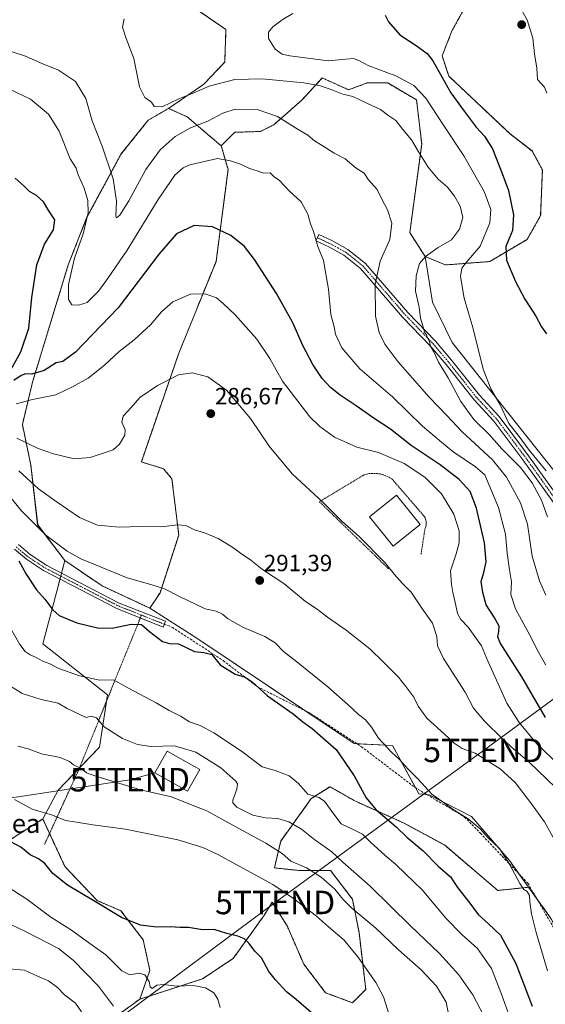
# Model space of a CAD drawing. Units: metres. Extents: x 620269 to 623709, y 4775762 to 4778136.
# Drawn here: x 621632 to 621856, y 4776406 to 4776825 of the extents above; entities that cross this region are included whole.
import ezdxf
from ezdxf.enums import TextEntityAlignment as Align

# ---------------------------------------------------------------- set-up
doc = ezdxf.new("R2010")
doc.units = ezdxf.units.M
doc.header["$MEASUREMENT"] = 0
for name, pattern in [('TRAZO_Y_PUNTO', [1, 0.5, -0.25, 0, -0.25]), ('TRAZOS', [0.75, 0.5, -0.25]), ('TRAZOSX2', [1.5, 1, -0.5])]:
    doc.linetypes.add(name, pattern=pattern)
doc.layers.get('0').update_dxf_attribs({"lineweight": 5})
for name, color, linetype, lineweight in [('Alambrada', 19, 'TRAZOS', 0), ('Arbolado forestal', 92, 'TRAZOS', 0), ('Arbolado forestal CxS', 92, 'Continuous', 0), ('Camino', 19, 'Continuous', 0), ('Camino Cxs', 19, 'Continuous', 0), ('Camino eje', 39, 'TRAZO_Y_PUNTO', 13), ('Carátula', 7, 'Continuous', 5), ('Curva de nivel maestra', 36, 'Continuous', 30), ('Curva de nivel normal', 36, 'Continuous', 0), ('Edificación', 1, 'Continuous', 13), ('Edificación Cxs', 1, 'Continuous', 13), ('Pastizal CxS', 92, 'Continuous', 0), ('Prado', 92, 'Continuous', 0), ('Prado CxS', 92, 'Continuous', 0), ('Punto de cota en terreno', 7, 'Continuous', 0), ('Rótulo de punto de cota en terreno', 19, 'Continuous', 0), ('Senda', 19, 'TRAZOSX2', 0), ('Tendido', 6, 'Continuous', 0), ('Texto cartográfico', 19, 'Continuous', 0), ('Torre de tendido puntual', 7, 'Continuous', 0)]:
    doc.layers.add(name, color=color, linetype=linetype, lineweight=lineweight)
doc.styles.add('Arial', font='txt', dxfattribs={"height": 0.2})

# ---------------------------------------------------------------- blocks, each defined once
blk = doc.blocks.new('*U160')
at = {"layer": 'Arbolado forestal CxS', "color": 92, "linetype": 'Continuous', "lineweight": 0}
for points in [[(621823.96, 4776833.96, 246.09), (621816.72, 4776820.91, 247.02), (621812.37, 4776810.03, 248.38), (621815.27, 4776801.33, 248.79), (621841.35, 4776776.68, 246.16), (621850.77, 4776769.43, 245.74), (621855.12, 4776761.46, 245.73), (621854.39, 4776741.89, 246.51), (621848.59, 4776731.74, 247.75), (621832.66, 4776722.31, 251.82), (621813.82, 4776720.86, 257.02), (621805.13, 4776724.49, 259.81), (621798.6, 4776734.64, 263.3), (621803.68, 4776772.34, 259.38), (621801.5, 4776791.18, 256.5), (621789.19, 4776798.43, 256.53), (621780.49, 4776798.43, 257.84), (621772.52, 4776795.53, 259.33), (621761.3, 4776800.56, 258.9), (621752.75, 4776791.3, 262.14), (621740.63, 4776780.6, 266.35), (621734.93, 4776777.75, 267.77), (621723.98, 4776777.41, 268.19), (621718.23, 4776771.66, 268.9), (621703.74, 4776783.98, 263.22), (621695.77, 4776787.6, 260.4), (621710.8, 4776797.88, 259.08), (621719.7, 4776807.34, 257.65), (621720.26, 4776821.26, 258.06), (621708.02, 4776829.6, 260.94)], [(621627.93, 4776475.64, 324.62), (621642.18, 4776484.71, 320.7), (621651.6, 4776464.42, 323.49), (621665.36, 4776449.92, 324.63), (621675.5, 4776445.57, 324.22), (621684.92, 4776433.25, 326.46), (621687.81, 4776420.2, 329.38), (621683.47, 4776407.88, 330.87), (621670.43, 4776398.45, 338.37)]]:
    blk.add_polyline3d(points, dxfattribs=at)
blk = doc.blocks.new('*U181')
at = {"layer": 'Curva de nivel normal', "color": 36, "linetype": 'Continuous', "lineweight": 0}
blk.add_polyline3d([(621842.64, 4776396.18, 305), (621837.67, 4776409.99, 305), (621833.48, 4776420.95, 305), (621827.44, 4776429.52, 305), (621820.98, 4776435.35, 305), (621814.16, 4776442.36, 305), (621803.89, 4776454.55, 305), (621796.71, 4776461.37, 305), (621792.46, 4776465.46, 305), (621788.09, 4776469.08, 305), (621781.69, 4776475.02, 305), (621778.51, 4776478.18, 305), (621774.52, 4776480.19, 305), (621769.3, 4776482.63, 305), (621765.73, 4776487.4, 305), (621762.24, 4776492.24, 305), (621759.85, 4776493.88, 305), (621755.14, 4776495.26, 305), (621751.12, 4776499.82, 305), (621747.18, 4776503.11, 305), (621741.22, 4776505.32, 305), (621735.74, 4776507.01, 305), (621726.93, 4776513.6, 305), (621715.08, 4776521.41, 305), (621709.24, 4776524.57, 305), (621704.74, 4776526.07, 305), (621700.84, 4776528.51, 305), (621696.05, 4776530.89, 305), (621690.47, 4776534.2, 305), (621678.37, 4776540.68, 305), (621672.34, 4776544.08, 305), (621666.32, 4776543.92, 305), (621657.81, 4776545.67, 305), (621649.04, 4776548.89, 305), (621644.9, 4776550.96, 305), (621642.19, 4776552.01, 305), (621639.05, 4776553.68, 305), (621636.76, 4776554.62, 305), (621634.7, 4776556.08, 305), (621632.36, 4776559.03, 305), (621629.03, 4776565.03, 305)], dxfattribs=at)
blk = doc.blocks.new('*U213')
at = {"layer": 'Curva de nivel normal', "color": 36, "linetype": 'Continuous', "lineweight": 0}
blk.add_polyline3d([(621790.7, 4776398.48, 320), (621787.41, 4776408.91, 320), (621784.06, 4776414.96, 320), (621776.4, 4776425.91, 320), (621773.02, 4776430.11, 320), (621770.58, 4776433.01, 320), (621763.97, 4776438.68, 320), (621758.77, 4776443.29, 320), (621749.02, 4776450.76, 320), (621740.22, 4776456.81, 320), (621716.55, 4776469.77, 320), (621710.45, 4776472.58, 320), (621699.78, 4776475.82, 320), (621677.45, 4776480.41, 320), (621663.45, 4776482.24, 320), (621655.7, 4776483.44, 320), (621651.86, 4776484.12, 320), (621646.36, 4776486.35, 320), (621637.58, 4776488.91, 320), (621630.1, 4776493.04, 320)], dxfattribs=at)
blk = doc.blocks.new('*U219')
at = {"layer": 'Curva de nivel normal', "color": 36, "linetype": 'Continuous', "lineweight": 0}
blk.add_polyline3d([(621857.36, 4776419.92, 295), (621852.46, 4776436.37, 295), (621850.42, 4776444.26, 295), (621849.72, 4776449.44, 295), (621849.61, 4776452.11, 295), (621848.68, 4776453.84, 295), (621847.28, 4776454.61, 295), (621845.5, 4776457.17, 295), (621841.15, 4776465.48, 295), (621836.78, 4776472.11, 295), (621832.05, 4776476.71, 295), (621828.57, 4776480.56, 295), (621823.54, 4776484.76, 295), (621817.54, 4776488.4, 295), (621807.96, 4776495.29, 295), (621802.1, 4776501.76, 295), (621797.9, 4776505.9, 295), (621794.05, 4776510.21, 295), (621790.85, 4776513.18, 295), (621785.26, 4776519.16, 295), (621782.28, 4776523.87, 295), (621779.72, 4776526.91, 295), (621776.73, 4776529.25, 295), (621772.35, 4776533.37, 295), (621763.64, 4776540.97, 295), (621750.47, 4776551.7, 295), (621744.77, 4776556.07, 295), (621741.24, 4776559.81, 295), (621736.83, 4776562.49, 295), (621727.7, 4776566.36, 295), (621720.84, 4776570.12, 295), (621718.74, 4776572.04, 295), (621716.12, 4776573.36, 295), (621711.33, 4776574.34, 295), (621700.4, 4776579.51, 295), (621693.98, 4776582.75, 295), (621688.27, 4776584.7, 295), (621678.11, 4776587.43, 295), (621658.45, 4776595.56, 295), (621652.63, 4776598.88, 295), (621643.43, 4776605.72, 295), (621633.03, 4776616.12, 295), (621625.01, 4776625.94, 295)], dxfattribs=at)
blk = doc.blocks.new('*U221')
at = {"layer": 'Curva de nivel normal', "color": 36, "linetype": 'Continuous', "lineweight": 0}
blk.add_polyline3d([(621631.46, 4776515.76, 315), (621635.98, 4776514.65, 315), (621641.66, 4776512.47, 315), (621649.64, 4776510.91, 315), (621653.51, 4776509.26, 315), (621655.3, 4776507.75, 315), (621658.46, 4776506.23, 315), (621660.85, 4776504.44, 315), (621664.72, 4776502.93, 315), (621675.02, 4776499.9, 315), (621683.87, 4776497.2, 315), (621697.04, 4776494.13, 315), (621705.13, 4776490.84, 315), (621712.05, 4776488.14, 315), (621719.76, 4776483.87, 315), (621737.28, 4776474.46, 315), (621744.2, 4776469.94, 315), (621747.95, 4776466.69, 315), (621754.54, 4776463.88, 315), (621760.88, 4776459.88, 315), (621766.71, 4776454.8, 315), (621770.04, 4776450.53, 315), (621773.96, 4776446.75, 315), (621784.13, 4776438.12, 315), (621793.81, 4776428.88, 315), (621803.4, 4776420.48, 315), (621810, 4776413.48, 315), (621814.16, 4776406.64, 315), (621815.28, 4776400.98, 315)], dxfattribs=at)
blk = doc.blocks.new('*U224')
at = {"layer": 'Curva de nivel normal', "color": 36, "linetype": 'Continuous', "lineweight": 0}
blk.add_polyline3d([(621717.73, 4776404.34, 330), (621716.76, 4776407.88, 330), (621715.02, 4776410.66, 330), (621711.47, 4776412.81, 330), (621706.26, 4776413.8, 330), (621699.11, 4776413.49, 330), (621693.45, 4776414.11, 330), (621690.74, 4776413.81, 330), (621688.76, 4776412.43, 330), (621687.88, 4776413.21, 330), (621687.48, 4776415.48, 330), (621685.63, 4776418.3, 330), (621683.32, 4776418.99, 330), (621679.34, 4776418.34, 330), (621675.81, 4776419.92, 330), (621668.98, 4776426.76, 330), (621663.2, 4776430.97, 330), (621653.95, 4776437.62, 330), (621645.63, 4776442.84, 330), (621635.32, 4776450.52, 330), (621627.41, 4776455.72, 330)], dxfattribs=at)
blk = doc.blocks.new('*U225')
at = {"layer": 'Curva de nivel normal', "color": 36, "linetype": 'Continuous', "lineweight": 0}
blk.add_polyline3d([(621672.32, 4776404.98, 335), (621665.92, 4776413.43, 335), (621655.14, 4776424.48, 335), (621648.93, 4776429.49, 335), (621634.8, 4776436.76, 335), (621625.86, 4776441.04, 335)], dxfattribs=at)
blk = doc.blocks.new('*U236')
at = {"layer": 'Curva de nivel normal', "color": 36, "linetype": 'Continuous', "lineweight": 0}
blk.add_polyline3d([(621559.28, 4776402.75, 340), (621562, 4776406.54, 340), (621570.78, 4776414.08, 340), (621579.84, 4776423.51, 340), (621585.08, 4776427.63, 340), (621590.14, 4776428.08, 340), (621598.98, 4776426.98, 340), (621606.97, 4776426.37, 340), (621612.89, 4776425.08, 340), (621618.62, 4776425.05, 340), (621623.51, 4776423.1, 340), (621627.72, 4776420.87, 340), (621634.34, 4776420.26, 340), (621639.92, 4776417.73, 340), (621644.65, 4776415.75, 340), (621648.45, 4776412.82, 340), (621651.47, 4776409.75, 340), (621656.17, 4776406.16, 340), (621658.71, 4776402.53, 340)], dxfattribs=at)
blk = doc.blocks.new('*U246')
at = {"layer": 'Curva de nivel maestra', "color": 36, "linetype": 'Continuous', "lineweight": 30}
blk.add_polyline3d([(621631.94, 4776594.78, 300), (621635.05, 4776589.05, 300), (621639.54, 4776582.34, 300), (621642.99, 4776578.38, 300), (621646.45, 4776573.79, 300), (621649.12, 4776571.49, 300), (621656.7, 4776568.32, 300), (621665.51, 4776566.24, 300), (621671.8, 4776566.11, 300), (621679.79, 4776567.77, 300), (621684.22, 4776567.6, 300), (621687.6, 4776564.56, 300), (621693.18, 4776560.32, 300), (621696.18, 4776559.5, 300), (621699.99, 4776559.32, 300), (621706.8, 4776556.1, 300), (621710.86, 4776555.72, 300), (621714.16, 4776554.79, 300), (621717.83, 4776550.45, 300), (621724.14, 4776546.48, 300), (621728.45, 4776545.1, 300), (621731.42, 4776543.23, 300), (621737.92, 4776537.25, 300), (621748.84, 4776529.51, 300), (621753.05, 4776526.14, 300), (621756.93, 4776523.28, 300), (621767.24, 4776514.36, 300), (621774.92, 4776503.06, 300), (621779.98, 4776493.76, 300), (621784.12, 4776488.78, 300), (621792.74, 4776481.36, 300), (621797.38, 4776476.96, 300), (621804.36, 4776471.14, 300), (621810.77, 4776464.53, 300), (621815.92, 4776460.08, 300), (621818.88, 4776455.48, 300), (621824.18, 4776448.9, 300), (621827.74, 4776444.06, 300), (621832.15, 4776440.06, 300), (621837.24, 4776435.24, 300), (621843.87, 4776423.08, 300), (621850.75, 4776404.96, 300)], dxfattribs=at)
blk = doc.blocks.new('*U253')
at = {"layer": 'Curva de nivel maestra', "color": 36, "linetype": 'Continuous', "lineweight": 30}
blk.add_polyline3d([(621756.54, 4776402.29, 325), (621750.12, 4776407.76, 325), (621746.05, 4776411.02, 325), (621741.41, 4776416.12, 325), (621738.53, 4776419.64, 325), (621735.41, 4776425.48, 325), (621732.53, 4776428.33, 325), (621730.13, 4776431.66, 325), (621728.18, 4776433.64, 325), (621725.24, 4776434.82, 325), (621720.59, 4776435.94, 325), (621715.17, 4776437.56, 325), (621710.26, 4776437.5, 325), (621704.34, 4776438.48, 325), (621700.67, 4776438.49, 325), (621696.47, 4776438.78, 325), (621690.62, 4776438.54, 325), (621683.82, 4776439.45, 325), (621675.78, 4776442.72, 325), (621663.86, 4776449.84, 325), (621652.66, 4776456.5, 325), (621646.5, 4776461.5, 325), (621643.07, 4776465.73, 325), (621640.27, 4776467.72, 325), (621636.73, 4776469.41, 325), (621632.78, 4776472.71, 325), (621628.52, 4776474.94, 325)], dxfattribs=at)
blk = doc.blocks.new('*U257')
at = {"layer": 'Curva de nivel maestra', "color": 36, "linetype": 'Continuous', "lineweight": 30}
blk.add_polyline3d([(621788.06, 4776827.32, 250), (621789.46, 4776824.45, 250), (621794.38, 4776818.93, 250), (621801.37, 4776814.41, 250), (621805.96, 4776810.95, 250), (621808.44, 4776807.87, 250), (621816.14, 4776794.25, 250), (621821.77, 4776786.43, 250), (621826.92, 4776779.59, 250), (621830.51, 4776775.73, 250), (621833.81, 4776770.41, 250), (621838.02, 4776759.78, 250), (621840.73, 4776752.54, 250), (621842.86, 4776742.18, 250), (621842.36, 4776735.54, 250), (621839.5, 4776728.78, 250), (621839.85, 4776722.95, 250), (621843.6, 4776713.87, 250), (621847.65, 4776706.31, 250), (621852.3, 4776698.98, 250), (621854.72, 4776694.47, 250), (621856.81, 4776691.44, 250)], dxfattribs=at)
blk = doc.blocks.new('5PATER')
at = {"layer": 'Carátula', "linetype": 'Continuous', "lineweight": 5}
h = blk.add_hatch(color=250, dxfattribs=at)
edge = h.paths.add_edge_path()
edge.add_ellipse((0, 0.01), major_axis=(-1.33, -1.34), ratio=0.999422, start_angle=0, end_angle=360)
blk = doc.blocks.new('5TTEND')
blk.add_text('5TTEND', height=10).set_placement((0, 0), align=Align.MIDDLE_CENTER)

msp = doc.modelspace()

# ---------------------------------------------------------------- linework, layer by layer
at = {"layer": 'Alambrada', "color": 19, "linetype": 'TRAZOS', "lineweight": 0}
for points in [[(621803.31, 4776597.57, 283.06), (621803.44, 4776597.7, 283.07), (621805.06, 4776608.44, 284.68), (621805.27, 4776608.93, 284.36), (621805.42, 4776609.43, 284.04), (621805.53, 4776609.95, 283.71), (621805.58, 4776610.47, 283.7), (621805.59, 4776611, 283.73), (621805.54, 4776611.52, 283.75), (621805.44, 4776612.04, 283.77), (621805.29, 4776612.55, 283.77), (621805.09, 4776613.03, 283.76), (621804.85, 4776613.5, 283.76), (621804.56, 4776613.94, 283.74), (621791.07, 4776629.56, 283.52), (621790.12, 4776630.17, 283.52), (621789.12, 4776630.7, 283.48), (621788.08, 4776631.14, 283.42), (621787, 4776631.49, 283.47), (621785.91, 4776631.76, 283.55), (621784.79, 4776631.94, 283.54), (621783.66, 4776632.02, 283.51), (621782.53, 4776632.01, 283.5), (621781.41, 4776631.91, 283.55), (621780.29, 4776631.72, 283.72), (621779.2, 4776631.44, 283.76), (621760.08, 4776619.94, 285.2), (621789.57, 4776591.33, 285.18)], [(621684.21, 4776571.6, 314.24), (621657.35, 4776505.36, 327.66), (621642.89, 4776473.83, 330.81)]]:
    msp.add_polyline3d(points, dxfattribs=at)
at = {"layer": 'Arbolado forestal', "color": 92, "linetype": 'TRAZOS', "lineweight": 0}
for points in [[(621823.96, 4776833.96, 246.09), (621816.72, 4776820.91, 247.02), (621812.37, 4776810.03, 248.38), (621815.27, 4776801.33, 248.79), (621841.35, 4776776.69, 246.16), (621850.77, 4776769.44, 245.74), (621855.11, 4776761.46, 245.73), (621854.39, 4776741.89, 246.51), (621848.59, 4776731.74, 247.75), (621832.66, 4776722.31, 251.82), (621813.82, 4776720.86, 257.02), (621805.13, 4776724.49, 259.81)], [(621695.77, 4776787.6, 260.4), (621710.8, 4776797.88, 259.08), (621719.7, 4776807.34, 257.65), (621720.26, 4776821.26, 258.06), (621708.02, 4776829.6, 260.94)], [(621805.13, 4776724.49, 259.81), (621798.6, 4776734.64, 263.3), (621803.68, 4776772.34, 259.38), (621801.5, 4776791.18, 256.5), (621789.19, 4776798.43, 256.53), (621780.49, 4776798.43, 257.84), (621772.52, 4776795.54, 259.33), (621761.3, 4776800.56, 258.9), (621752.75, 4776791.3, 262.14), (621740.63, 4776780.6, 266.35), (621734.93, 4776777.75, 267.77), (621723.98, 4776777.41, 268.19), (621718.23, 4776771.66, 268.9)], [(621695.77, 4776787.6, 260.4), (621687.08, 4776782.53, 260.57), (621675.49, 4776768.04, 262.14), (621661, 4776741.23, 270.24), (621653.03, 4776720.95, 270.88), (621637.81, 4776670.96, 276.82), (621633.46, 4776652.84, 283.04), (621637.09, 4776635.46, 287.78), (621639.98, 4776610.1, 294.5), (621651.58, 4776594.89, 296.05)], [(621718.23, 4776771.66, 268.9), (621703.74, 4776783.98, 263.22), (621695.77, 4776787.6, 260.4)], [(621687.8, 4776574.6, 297.1), (621692.15, 4776581.12, 295.5), (621700.12, 4776605.75, 290.59), (621697.22, 4776629.66, 287.42), (621693.6, 4776634.01, 286.85), (621684.18, 4776636.91, 286.1), (621700.12, 4776683.27, 283.91), (621716.06, 4776722.39, 277.43), (621721.13, 4776761.52, 270.5), (621718.23, 4776771.66, 268.9)], [(621651.58, 4776594.89, 296.05), (621667.51, 4776584.02, 296.74), (621687.8, 4776574.6, 297.1)], [(621849.23, 4776455.62, 294.55), (621836.11, 4776454.24, 297.23), (621813.36, 4776473.65, 297.39), (621795.96, 4776483.02, 298.23), (621775.21, 4776492.39, 301.01), (621764.59, 4776498.48, 301.8), (621756.63, 4776493.41, 304.92), (621743.59, 4776475.29, 312.64), (621740.9, 4776463.86, 317.58), (621752.03, 4776462.69, 315.5), (621764.87, 4776462.69, 312.4), (621774.13, 4776450.57, 314.15), (621776.98, 4776436.31, 317.87), (621779.83, 4776412.08, 320.96), (621774.13, 4776406.37, 322.22), (621762.73, 4776410.65, 323.04), (621753.46, 4776422.77, 323.26), (621746.33, 4776439.16, 322.64), (621739.97, 4776449.19, 322.08), (621736.34, 4776443.4, 323.89), (621723.31, 4776425.27, 325.89), (621710.27, 4776416.58, 328.85), (621683.47, 4776407.88, 330.87)], [(621627.93, 4776475.64, 324.62), (621642.18, 4776484.71, 320.7)], [(621642.18, 4776484.71, 320.7), (621645.05, 4776478.53, 321.94), (621651.6, 4776464.42, 323.49), (621665.36, 4776449.92, 324.63), (621675.5, 4776445.57, 324.22), (621684.92, 4776433.25, 326.46), (621687.81, 4776420.2, 329.38), (621683.47, 4776407.88, 330.87)], [(621888.83, 4776389, 285.76), (621858.61, 4776442.57, 293.3), (621852.8, 4776450.64, 294.33), (621849.23, 4776455.62, 294.55)], [(621683.47, 4776407.88, 330.87), (621670.43, 4776398.45, 338.37), (621658.11, 4776381.78, 342.49)]]:
    msp.add_polyline3d(points, dxfattribs=at)
at = {"layer": 'Arbolado forestal CxS', "color": 92, "linetype": 'Continuous', "lineweight": 0}
msp.add_polyline3d([(621718.23, 4776771.66, 268.9), (621721.13, 4776761.52, 270.5), (621716.06, 4776722.39, 277.43), (621700.12, 4776683.27, 283.91), (621684.18, 4776636.91, 286.1), (621693.6, 4776634.01, 286.85), (621697.22, 4776629.66, 287.42), (621700.12, 4776605.75, 290.59), (621692.15, 4776581.12, 295.5), (621687.8, 4776574.6, 297.1), (621667.51, 4776584.02, 296.74), (621651.58, 4776594.89, 296.05), (621639.99, 4776610.1, 294.5), (621637.09, 4776635.46, 287.78), (621633.47, 4776652.84, 283.04), (621637.81, 4776670.96, 276.82), (621653.03, 4776720.95, 270.88), (621661, 4776741.23, 270.24), (621675.49, 4776768.04, 262.14), (621687.08, 4776782.53, 260.57), (621695.77, 4776787.6, 260.4), (621703.74, 4776783.98, 263.22), (621718.23, 4776771.66, 268.9)], close=True, dxfattribs=at)
msp.add_polyline3d([(621670.43, 4776398.45, 338.37), (621683.47, 4776407.88, 330.87), (621710.27, 4776416.58, 328.85), (621723.31, 4776425.27, 325.89), (621736.35, 4776443.39, 323.89), (621739.97, 4776449.19, 322.08), (621746.33, 4776439.16, 322.64), (621753.46, 4776422.77, 323.26), (621762.73, 4776410.65, 323.04), (621774.13, 4776406.37, 322.22), (621779.84, 4776412.07, 320.96), (621776.98, 4776436.31, 317.87), (621774.13, 4776450.57, 314.15), (621764.87, 4776462.69, 312.4), (621752.04, 4776462.69, 315.5), (621740.9, 4776463.86, 317.58), (621743.59, 4776475.29, 312.64), (621756.63, 4776493.41, 304.92), (621764.6, 4776498.48, 301.8), (621775.21, 4776492.39, 301.01), (621795.96, 4776483.02, 298.23), (621813.36, 4776473.65, 297.39), (621836.11, 4776454.24, 297.23), (621849.23, 4776455.62, 294.55), (621849.23, 4776455.62, 294.55), (621858.61, 4776442.57, 293.3)], dxfattribs=at)
at = {"layer": 'Camino', "color": 19, "linetype": 'Continuous', "lineweight": 0}
for points in [[(621859.87, 4776619.54, 257.05), (621846.81, 4776637.78, 258.21), (621834.41, 4776654.31, 256.48), (621825.98, 4776663.36, 257.05), (621814.08, 4776678.37, 258.98), (621807.36, 4776686.33, 259.9), (621795.56, 4776698.58, 261.72), (621777.58, 4776719.34, 266.53), (621770.53, 4776724.99, 268.06), (621764.03, 4776728.55, 269.02), (621758.54, 4776731.11, 269.91), (621759.81, 4776733.83, 269.61), (621765.39, 4776731.23, 268.84), (621772.2, 4776727.49, 267.88), (621779.67, 4776721.51, 266.28), (621797.77, 4776700.61, 261.16), (621809.59, 4776688.35, 259.27), (621816.4, 4776680.27, 258.22), (621828.26, 4776665.32, 256.41), (621836.71, 4776656.24, 255.91), (621849.23, 4776639.55, 256.11), (621862.29, 4776621.33, 255.57)], [(621683.73, 4776570.41, 298.75), (621673.66, 4776574.41, 298.21), (621642.51, 4776590.58, 297.83), (621635.16, 4776595.39, 298.61), (621630.04, 4776599.7, 299.41)], [(621631.78, 4776601.64, 298.85), (621636.72, 4776597.47, 298.18), (621643.83, 4776592.82, 297.66), (621674.74, 4776576.77, 297.82), (621694.43, 4776568.96, 297.65), (621693.47, 4776566.54, 298.46), (621683.73, 4776570.41, 298.75)]]:
    msp.add_polyline3d(points, dxfattribs=at)
at = {"layer": 'Camino Cxs', "color": 19, "linetype": 'Continuous', "lineweight": 0}
for points in [[(621859.87, 4776619.54, 257.05), (621846.81, 4776637.78, 258.21), (621834.41, 4776654.31, 256.48), (621825.98, 4776663.36, 257.05), (621814.08, 4776678.37, 258.98), (621807.36, 4776686.33, 259.9), (621795.56, 4776698.58, 261.72), (621777.58, 4776719.34, 266.53), (621770.53, 4776724.99, 268.06), (621764.03, 4776728.55, 269.02), (621758.54, 4776731.11, 269.91), (621759.81, 4776733.83, 269.61), (621765.39, 4776731.23, 268.84), (621772.2, 4776727.49, 267.88), (621779.67, 4776721.51, 266.28), (621797.77, 4776700.61, 261.16), (621809.59, 4776688.35, 259.27), (621816.4, 4776680.27, 258.22), (621828.26, 4776665.32, 256.41), (621836.71, 4776656.24, 255.91), (621849.23, 4776639.55, 256.11), (621862.29, 4776621.33, 255.57)], [(621631.78, 4776601.64, 298.85), (621636.72, 4776597.47, 298.18), (621643.83, 4776592.82, 297.66), (621674.74, 4776576.77, 297.82), (621694.43, 4776568.96, 297.65), (621693.47, 4776566.54, 298.46), (621673.66, 4776574.41, 298.21), (621642.51, 4776590.58, 297.83), (621635.16, 4776595.39, 298.61), (621630.04, 4776599.7, 299.41)]]:
    msp.add_polyline3d(points, dxfattribs=at)
at = {"layer": 'Camino eje', "color": 39, "linetype": 'TRAZO_Y_PUNTO', "lineweight": 13}
for points in [[(621759.18, 4776732.47, 269.75), (621764.71, 4776729.89, 268.92), (621767.96, 4776728.11, 268.43), (621771.37, 4776726.24, 267.94), (621774.89, 4776723.42, 267.1), (621778.63, 4776720.43, 266.38), (621796.67, 4776699.6, 261.45), (621802.57, 4776693.47, 260.41), (621808.48, 4776687.34, 259.59), (621811.88, 4776683.3, 259.07), (621815.24, 4776679.32, 258.57), (621821.17, 4776671.85, 257.7), (621827.12, 4776664.34, 256.66), (621831.34, 4776659.82, 256.33), (621835.56, 4776655.28, 256.18), (621848.02, 4776638.67, 257.16), (621854.55, 4776629.56, 257.18), (621861.08, 4776620.44, 256.19)], [(621630.91, 4776600.67, 299.09), (621635.94, 4776596.43, 298.34), (621643.17, 4776591.7, 297.74), (621674.2, 4776575.59, 298.02), (621693.95, 4776567.75, 298.04)]]:
    msp.add_polyline3d(points, dxfattribs=at)
at = {"layer": 'Curva de nivel maestra', "color": 36, "linetype": 'Continuous', "lineweight": 30}
for points in [[(621627.8, 4776674.93, 275), (621632.83, 4776683.82, 275), (621636.29, 4776693.88, 275), (621637.55, 4776706.92, 275), (621639.67, 4776720.85, 275), (621642.83, 4776729.78, 275), (621646.7, 4776735.78, 275), (621647.34, 4776740.06, 275), (621644.79, 4776743.91, 275), (621642.48, 4776747.81, 275), (621639.44, 4776750.52, 275), (621636.52, 4776752.22, 275), (621634.16, 4776754.44, 275), (621630.45, 4776757.79, 275)], [(621856.52, 4776527.95, 275), (621846.39, 4776545.33, 275), (621837.06, 4776559.84, 275), (621836.1, 4776562.31, 275), (621836.5, 4776564.62, 275), (621836.75, 4776566.86, 275), (621834.63, 4776570.68, 275), (621831.14, 4776576.01, 275), (621829.79, 4776581.2, 275), (621829.08, 4776585.87, 275), (621830.14, 4776589.74, 275), (621831.14, 4776594.35, 275), (621830.4, 4776602.4, 275), (621826.99, 4776617.26, 275), (621824.32, 4776624.32, 275), (621819.64, 4776629.48, 275), (621811.52, 4776635.71, 275), (621799.16, 4776643.86, 275), (621790.41, 4776650.87, 275), (621783.36, 4776655.36, 275), (621775.8, 4776660.8, 275), (621768.9, 4776665.3, 275), (621764.8, 4776668.65, 275), (621761.31, 4776672.52, 275), (621757.21, 4776678.44, 275), (621752.98, 4776686.47, 275), (621748.57, 4776696.45, 275), (621741.77, 4776708.76, 275), (621732.34, 4776723.25, 275), (621728.15, 4776728.74, 275), (621722.39, 4776733.43, 275), (621714.5, 4776737.16, 275), (621706.65, 4776737.67, 275), (621699.12, 4776734.1, 275), (621691.71, 4776725.64, 275), (621674.36, 4776702.56, 275), (621656.11, 4776683.74, 275), (621650.73, 4776679.76, 275), (621647.92, 4776679.21, 275), (621642.73, 4776675.89, 275), (621637.45, 4776674.35, 275), (621634.85, 4776674.52, 275), (621632.89, 4776673.72, 275), (621629.85, 4776671.67, 275)]]:
    msp.add_polyline3d(points, dxfattribs=at)
at = {"layer": 'Curva de nivel normal', "color": 36, "linetype": 'Continuous', "lineweight": 0}
for points in [[(621856.98, 4776794.06, 245), (621856.01, 4776796.69, 245), (621853.1, 4776799.86, 245), (621852.71, 4776804.71, 245), (621851.83, 4776810.83, 245), (621851.11, 4776817.47, 245), (621848.64, 4776825.4, 245), (621845.36, 4776831.05, 245)], [(621857.36, 4776613.57, 260), (621854.72, 4776620.64, 260), (621850.81, 4776627.93, 260), (621845.73, 4776634.58, 260), (621837.83, 4776642.44, 260), (621832.48, 4776648.64, 260), (621825.96, 4776654.96, 260), (621820.4, 4776662.67, 260), (621814.99, 4776672.74, 260), (621810.8, 4776679.4, 260), (621808.84, 4776683.78, 260), (621807.42, 4776686.21, 260), (621807.02, 4776688.3, 260), (621806.24, 4776689.57, 260), (621805.68, 4776691.02, 260), (621804.87, 4776692.22, 260), (621804.32, 4776694.42, 260), (621803.11, 4776698.13, 260), (621802.57, 4776702.9, 260), (621801.04, 4776709.71, 260), (621801.29, 4776716.28, 260), (621802.81, 4776721.44, 260), (621805.35, 4776724.5, 260), (621810.76, 4776728.24, 260), (621816.34, 4776731.61, 260), (621819.84, 4776736.12, 260), (621821.16, 4776741.03, 260), (621820.01, 4776745.92, 260), (621817.68, 4776750.13, 260), (621814.68, 4776754.02, 260), (621810.76, 4776757.46, 260), (621806.43, 4776762.47, 260), (621802.12, 4776769.4, 260), (621799.39, 4776774.2, 260), (621795.65, 4776778.6, 260), (621792.69, 4776782.41, 260), (621789.73, 4776784.43, 260), (621786.18, 4776787.08, 260), (621780.26, 4776789.78, 260), (621774.29, 4776792.62, 260), (621770, 4776793.66, 260), (621765.77, 4776795.43, 260), (621760.56, 4776797.24, 260), (621753.41, 4776798.49, 260), (621735.73, 4776800.16, 260), (621724, 4776799.97, 260), (621713.05, 4776797.12, 260), (621706.55, 4776794.24, 260), (621700.15, 4776791.66, 260), (621693.01, 4776788.32, 260), (621689.6, 4776788.37, 260), (621688.44, 4776790.26, 260), (621685.72, 4776792.24, 260), (621683.36, 4776796.8, 260), (621681.01, 4776808.87, 260), (621677.66, 4776817.44, 260), (621676.15, 4776822.26, 260), (621676.84, 4776825.73, 260)], [(621856.74, 4776633.13, 255), (621849.46, 4776641.93, 255), (621844.79, 4776648.25, 255), (621840.81, 4776653.26, 255), (621836.94, 4776661.57, 255), (621833.17, 4776668.05, 255), (621829.86, 4776676.42, 255), (621825.43, 4776694.14, 255), (621821.81, 4776706.73, 255), (621820.16, 4776715.89, 255), (621820.8, 4776719.5, 255), (621822.02, 4776721.19, 255), (621828.56, 4776728.84, 255), (621832.75, 4776738.78, 255), (621833.15, 4776744.44, 255), (621830.26, 4776752.18, 255), (621821.59, 4776767.43, 255), (621812.94, 4776780.5, 255), (621805.47, 4776791.95, 255), (621800.31, 4776797.42, 255), (621792.59, 4776801.47, 255), (621781.12, 4776805.78, 255), (621776.9, 4776808.06, 255), (621774.61, 4776808.9, 255), (621771.33, 4776808.64, 255), (621763.83, 4776807.89, 255), (621747.52, 4776809.94, 255), (621744.23, 4776810.75, 255), (621741.19, 4776812.78, 255), (621738.4, 4776817.44, 255), (621738.32, 4776820.11, 255), (621740.16, 4776822.36, 255), (621744.25, 4776825.34, 255), (621748.7, 4776828.02, 255)], [(621856.65, 4776580.14, 265), (621853.83, 4776586.16, 265), (621850.79, 4776596.78, 265), (621848.74, 4776610.4, 265), (621845.8, 4776619.42, 265), (621839.87, 4776630.37, 265), (621833.81, 4776637.76, 265), (621820.85, 4776649.85, 265), (621814.6, 4776656.6, 265), (621806.8, 4776664.47, 265), (621793.44, 4776679.77, 265), (621787.91, 4776687.13, 265), (621785.53, 4776692.09, 265), (621783.97, 4776699.07, 265), (621783.83, 4776712.6, 265), (621785.94, 4776722.48, 265), (621790.11, 4776731.69, 265), (621790.95, 4776738.62, 265), (621789.04, 4776744.37, 265), (621786.58, 4776749.24, 265), (621784.65, 4776752.98, 265), (621781.01, 4776757.21, 265), (621779.11, 4776759.92, 265), (621775.79, 4776762.1, 265), (621770.99, 4776766.1, 265), (621766.39, 4776768.54, 265), (621761.32, 4776771.81, 265), (621758.05, 4776773.76, 265), (621755.2, 4776776.2, 265), (621750.99, 4776778.65, 265), (621742.18, 4776784.17, 265), (621733.58, 4776787.12, 265), (621724.14, 4776787.2, 265), (621718.89, 4776785.61, 265), (621712.56, 4776782.17, 265), (621705.11, 4776779.27, 265), (621698.64, 4776775.58, 265), (621692.2, 4776769.94, 265), (621686.16, 4776761.51, 265), (621678.87, 4776748.19, 265), (621674.96, 4776742.02, 265), (621673.56, 4776741.01, 265), (621673.24, 4776741.62, 265), (621673.52, 4776748.1, 265), (621672.22, 4776757.52, 265), (621667.48, 4776771.44, 265), (621663.19, 4776782.22, 265), (621660.56, 4776791.81, 265), (621656.17, 4776799.12, 265), (621648.88, 4776803.91, 265), (621641.41, 4776806.92, 265), (621634.76, 4776809.88, 265), (621623.25, 4776813.58, 265)], [(621856.65, 4776550.28, 270), (621853.36, 4776556.11, 270), (621849.77, 4776563.08, 270), (621843.7, 4776574.35, 270), (621841.73, 4776580.44, 270), (621841.99, 4776585.82, 270), (621841.1, 4776590.97, 270), (621840.14, 4776598.01, 270), (621839.34, 4776606.14, 270), (621836.35, 4776617.52, 270), (621832.41, 4776626.99, 270), (621830.56, 4776631.35, 270), (621826.64, 4776634.88, 270), (621817.02, 4776641.34, 270), (621812.18, 4776645.29, 270), (621804.01, 4776652.11, 270), (621791.21, 4776664.65, 270), (621777.32, 4776676.64, 270), (621769.59, 4776685.58, 270), (621766.97, 4776691.33, 270), (621766.32, 4776694.42, 270), (621765, 4776699.69, 270), (621763.92, 4776710.58, 270), (621762.56, 4776718.63, 270), (621761.79, 4776722.75, 270), (621759.42, 4776728.72, 270), (621757.54, 4776735.18, 270), (621756.28, 4776738.44, 270), (621755.13, 4776742.44, 270), (621752.24, 4776747.79, 270), (621747.17, 4776752.44, 270), (621743.12, 4776756.88, 270), (621740.86, 4776758.47, 270), (621739.15, 4776760.15, 270), (621736.35, 4776760.02, 270), (621733.59, 4776760.92, 270), (621730.29, 4776761.95, 270), (621726.46, 4776763.79, 270), (621722.11, 4776765.3, 270), (621716.62, 4776766.29, 270), (621704.78, 4776763.51, 270), (621702.03, 4776762.26, 270), (621698.48, 4776759.18, 270), (621691.28, 4776748.75, 270), (621678.2, 4776727.13, 270), (621669.75, 4776714.98, 270), (621665.94, 4776709.7, 270), (621661.07, 4776704.81, 270), (621657.46, 4776703.67, 270), (621654.57, 4776703.9, 270), (621653.16, 4776706.19, 270), (621653.19, 4776712.53, 270), (621655.7, 4776723.78, 270), (621659.35, 4776734.11, 270), (621661.44, 4776743.11, 270), (621661.35, 4776748.33, 270), (621659.76, 4776753.66, 270), (621657.21, 4776759.34, 270), (621656.37, 4776762.07, 270), (621653.88, 4776766.15, 270), (621649.15, 4776777.93, 270), (621644.59, 4776785.12, 270), (621636.86, 4776791.53, 270), (621627.93, 4776795.8, 270)], [(621862.41, 4776507.47, 280), (621852.82, 4776516.74, 280), (621845.17, 4776525.78, 280), (621839.92, 4776534.04, 280), (621836.32, 4776542.3, 280), (621832.04, 4776551.64, 280), (621829.16, 4776558.49, 280), (621823.52, 4776566.52, 280), (621820.42, 4776569.75, 280), (621818.88, 4776572.28, 280), (621818.11, 4776576.39, 280), (621816.89, 4776581.29, 280), (621816.39, 4776584.66, 280), (621816, 4776590.5, 280), (621818.32, 4776597.74, 280), (621819.58, 4776602.38, 280), (621819.58, 4776607.54, 280), (621817.44, 4776614.57, 280), (621812.16, 4776623.27, 280), (621805.03, 4776630.36, 280), (621796.18, 4776636.18, 280), (621785.29, 4776640.99, 280), (621776.07, 4776643.22, 280), (621766.49, 4776647.48, 280), (621760.2, 4776651.94, 280), (621756.04, 4776656.09, 280), (621744.38, 4776671.32, 280), (621739.01, 4776681.02, 280), (621733.39, 4776689.29, 280), (621724.1, 4776699.64, 280), (621719.11, 4776704.36, 280), (621716.24, 4776706.85, 280), (621711.43, 4776708.56, 280), (621705.19, 4776708.36, 280), (621697.6, 4776705.14, 280), (621692.78, 4776700.91, 280), (621688.11, 4776695.33, 280), (621681.11, 4776688.98, 280), (621674.76, 4776683.92, 280), (621668.49, 4776678.13, 280), (621661.51, 4776672.6, 280), (621654.88, 4776668.91, 280), (621647.78, 4776665.52, 280), (621637.78, 4776663.45, 280), (621630.78, 4776661.67, 280)], [(621864.36, 4776494.63, 285), (621849.55, 4776508.91, 285), (621843.03, 4776514.39, 285), (621838.02, 4776518.95, 285), (621830.46, 4776526.37, 285), (621825.83, 4776531.92, 285), (621822.14, 4776538.79, 285), (621812.98, 4776553.17, 285), (621810.36, 4776558.46, 285), (621810.1, 4776562.47, 285), (621808.31, 4776568.22, 285), (621803.78, 4776574.5, 285), (621799.14, 4776581.32, 285), (621795.43, 4776585.1, 285), (621792.12, 4776588.9, 285), (621787.94, 4776594.06, 285), (621776.98, 4776605.09, 285), (621769.7, 4776611.7, 285), (621761.67, 4776619.59, 285), (621748.42, 4776631.78, 285), (621738.71, 4776643.64, 285), (621730.71, 4776655.37, 285), (621720.48, 4776667.47, 285), (621712.48, 4776673.14, 285), (621706.04, 4776674.83, 285), (621699.95, 4776673.98, 285), (621691.07, 4776669.5, 285), (621683.5, 4776664.34, 285), (621679.79, 4776660.11, 285), (621676.5, 4776656.44, 285), (621675.86, 4776653.78, 285), (621677.25, 4776650.57, 285), (621677.09, 4776648.25, 285), (621674.9, 4776644.45, 285), (621672.11, 4776642.05, 285), (621667.11, 4776640.42, 285), (621662.36, 4776638.72, 285), (621655.54, 4776638.28, 285), (621646.71, 4776640.38, 285), (621640.22, 4776642.59, 285), (621631.07, 4776647.08, 285)], [(621861.06, 4776474.53, 290), (621856.08, 4776483.49, 290), (621850.44, 4776491.1, 290), (621843.47, 4776500.25, 290), (621837.14, 4776506.1, 290), (621826.54, 4776512.7, 290), (621820.92, 4776514.82, 290), (621817.55, 4776516.97, 290), (621813.46, 4776520.89, 290), (621805.93, 4776527.62, 290), (621802.16, 4776532.82, 290), (621800.28, 4776536.61, 290), (621796.88, 4776541.21, 290), (621793.8, 4776545.17, 290), (621787.38, 4776551.53, 290), (621781.61, 4776557.27, 290), (621771.5, 4776565.14, 290), (621763.49, 4776570.71, 290), (621759.06, 4776574.11, 290), (621754.21, 4776577.44, 290), (621744.88, 4776585.12, 290), (621735.78, 4776591.12, 290), (621730.78, 4776594.98, 290), (621726.86, 4776597.66, 290), (621722.79, 4776600.77, 290), (621716.86, 4776604.33, 290), (621711.11, 4776606.68, 290), (621706.78, 4776607.98, 290), (621703.11, 4776609.79, 290), (621699.78, 4776610.11, 290), (621692.69, 4776609.3, 290), (621684.07, 4776609.32, 290), (621674.69, 4776609.04, 290), (621665.45, 4776609.92, 290), (621657.78, 4776613.17, 290), (621647.82, 4776620.02, 290), (621640.28, 4776625.41, 290), (621631.92, 4776633.13, 290)], [(621830.23, 4776400.76, 310), (621825.41, 4776409.78, 310), (621819.53, 4776418.27, 310), (621811.21, 4776427.34, 310), (621798.86, 4776439.19, 310), (621781.78, 4776456.11, 310), (621770, 4776466.36, 310), (621765.32, 4776470.68, 310), (621758.13, 4776475.83, 310), (621752.51, 4776480.3, 310), (621746.99, 4776483.55, 310), (621742.42, 4776484.94, 310), (621737.04, 4776485.15, 310), (621731.65, 4776486.31, 310), (621724.94, 4776489.71, 310), (621723.14, 4776491.63, 310), (621723.17, 4776492.78, 310), (621724.86, 4776497.44, 310), (621725.11, 4776499.63, 310), (621724.41, 4776500.81, 310), (621718.02, 4776506.55, 310), (621707.47, 4776513.13, 310), (621698.35, 4776515.88, 310), (621688.18, 4776515.67, 310), (621682.47, 4776516.39, 310), (621676.15, 4776519.01, 310), (621668.31, 4776524.02, 310), (621665.1, 4776527.86, 310), (621662.85, 4776528.53, 310), (621660.6, 4776528.03, 310), (621652.52, 4776531.85, 310), (621648.73, 4776534.1, 310), (621641.45, 4776535.7, 310), (621633.32, 4776538.14, 310), (621627.99, 4776541.61, 310)]]:
    msp.add_polyline3d(points, dxfattribs=at)
at = {"layer": 'Edificación', "color": 1, "linetype": 'Continuous', "lineweight": 13}
for points in [[(621802.99, 4776610.28, 283.67), (621791.46, 4776601.06, 285.98), (621781.47, 4776613.56, 287.28), (621792.99, 4776622.78, 286.56), (621802.99, 4776610.28, 283.67)], [(621709.07, 4776505.76, 316.46), (621703.88, 4776496.54, 314.7), (621689.93, 4776504.41, 317.51), (621695.21, 4776513.59, 318.24), (621709.07, 4776505.76, 316.46)]]:
    msp.add_polyline3d(points, dxfattribs=at)
at = {"layer": 'Edificación Cxs', "color": 1, "linetype": 'Continuous', "lineweight": 13}
for points in [[(621802.99, 4776610.28, 283.67), (621791.46, 4776601.06, 285.98), (621781.47, 4776613.56, 287.28), (621792.99, 4776622.78, 286.56), (621802.99, 4776610.28, 283.67)], [(621709.07, 4776505.76, 316.46), (621703.88, 4776496.54, 314.7), (621689.93, 4776504.41, 317.51), (621695.21, 4776513.59, 318.24), (621709.07, 4776505.76, 316.46)]]:
    msp.add_polyline3d(points, close=True, dxfattribs=at)
at = {"layer": 'Pastizal CxS', "color": 92, "linetype": 'Continuous', "lineweight": 0}
for points in [[(621708.02, 4776829.6, 260.94), (621720.26, 4776821.26, 258.06), (621719.7, 4776807.34, 257.65), (621710.8, 4776797.88, 259.08), (621695.77, 4776787.6, 260.4), (621695.77, 4776787.6, 260.4), (621687.08, 4776782.53, 260.57), (621675.49, 4776768.04, 262.14), (621661, 4776741.23, 270.24), (621653.03, 4776720.95, 270.88), (621637.81, 4776670.96, 276.82), (621633.47, 4776652.84, 283.04), (621637.09, 4776635.46, 287.78), (621639.99, 4776610.1, 294.5), (621651.58, 4776594.89, 296.05), (621648.69, 4776583.95, 298.33), (621642.18, 4776559.37, 303.12), (621669.71, 4776537.62, 306.25), (621666.31, 4776515.28, 312.19), (621648.7, 4776497.03, 318.14), (621642.18, 4776484.71, 320.7), (621627.93, 4776475.64, 324.62)], [(621695.77, 4776787.6, 260.4), (621710.8, 4776797.88, 259.08), (621719.7, 4776807.34, 257.65), (621720.26, 4776821.26, 258.06), (621708.02, 4776829.6, 260.94)], [(621858.61, 4776442.57, 293.3), (621849.23, 4776455.62, 294.55), (621841.04, 4776467.01, 294.84), (621824.84, 4776485.77, 294.8), (621806.91, 4776494.98, 295.29), (621802.51, 4776495.5, 295.98), (621791.24, 4776516, 294.18), (621774.85, 4776516.86, 297.68), (621707.84, 4776561.77, 298.36), (621687.8, 4776574.6, 297.1), (621692.15, 4776581.12, 295.5), (621700.12, 4776605.75, 290.59), (621697.22, 4776629.66, 287.42), (621693.6, 4776634.01, 286.85), (621684.18, 4776636.91, 286.1), (621700.12, 4776683.27, 283.91), (621716.06, 4776722.39, 277.43), (621721.13, 4776761.52, 270.5), (621718.23, 4776771.66, 268.9), (621723.98, 4776777.41, 268.19), (621734.93, 4776777.75, 267.77), (621740.63, 4776780.6, 266.35), (621752.75, 4776791.3, 262.14), (621761.3, 4776800.56, 258.9), (621772.52, 4776795.53, 259.33), (621780.49, 4776798.43, 257.84), (621789.19, 4776798.43, 256.53), (621801.5, 4776791.18, 256.5), (621803.68, 4776772.34, 259.38), (621798.6, 4776734.64, 263.3), (621805.13, 4776724.49, 259.81), (621805.13, 4776724.49, 259.81), (621808.35, 4776705.04, 258.44), (621816.6, 4776687.81, 257.57), (621864.41, 4776627.64, 253.14)], [(621805.13, 4776724.49, 259.81), (621798.6, 4776734.64, 263.3), (621803.68, 4776772.34, 259.38), (621801.5, 4776791.18, 256.5), (621789.19, 4776798.43, 256.53), (621780.49, 4776798.43, 257.84), (621772.52, 4776795.54, 259.33), (621761.3, 4776800.56, 258.9), (621752.75, 4776791.3, 262.14), (621740.63, 4776780.6, 266.35), (621734.93, 4776777.75, 267.77), (621723.98, 4776777.41, 268.19), (621718.23, 4776771.66, 268.9)], [(621695.77, 4776787.6, 260.4), (621687.08, 4776782.53, 260.57), (621675.49, 4776768.04, 262.14), (621661, 4776741.23, 270.24), (621653.03, 4776720.95, 270.88), (621637.81, 4776670.96, 276.82), (621633.46, 4776652.84, 283.04), (621637.09, 4776635.46, 287.78), (621639.98, 4776610.1, 294.5), (621651.58, 4776594.89, 296.05)], [(621687.8, 4776574.6, 297.1), (621692.15, 4776581.12, 295.5), (621700.12, 4776605.75, 290.59), (621697.22, 4776629.66, 287.42), (621693.6, 4776634.01, 286.85), (621684.18, 4776636.91, 286.1), (621700.12, 4776683.27, 283.91), (621716.06, 4776722.39, 277.43), (621721.13, 4776761.52, 270.5), (621718.23, 4776771.66, 268.9)], [(621975.64, 4776448.97, 259.71), (621958.59, 4776457.27, 260.24), (621928.17, 4776513.1, 255.95), (621906.43, 4776558.77, 255.66), (621903.71, 4776563.24, 255.61), (621900.22, 4776568.95, 255.74), (621891.59, 4776583.09, 256.2), (621864.41, 4776627.64, 253.14), (621816.6, 4776687.81, 257.57), (621808.35, 4776705.05, 258.44), (621805.13, 4776724.49, 259.81)], [(621651.58, 4776594.89, 296.05), (621650.16, 4776589.54, 297.2), (621649.82, 4776588.25, 297.39), (621649.48, 4776586.96, 297.65), (621648.68, 4776583.96, 298.33), (621642.18, 4776559.37, 303.12), (621669.71, 4776537.62, 306.25), (621669.27, 4776534.76, 307.08), (621666.31, 4776515.28, 312.19), (621657.8, 4776506.46, 315.22)], [(621687.8, 4776574.6, 297.1), (621707.84, 4776561.77, 298.36), (621753.85, 4776530.93, 298.62), (621774.85, 4776516.86, 297.68), (621776.05, 4776516.8, 297.35), (621791.24, 4776516, 294.18), (621801.19, 4776497.91, 295.6), (621802.51, 4776495.5, 295.98), (621805.91, 4776495.1, 295.43), (621806.91, 4776494.98, 295.29), (621824.84, 4776485.77, 294.8), (621841.04, 4776467.01, 294.84), (621845.12, 4776461.33, 294.64), (621849.23, 4776455.62, 294.55)], [(621657.8, 4776506.46, 315.22), (621648.7, 4776497.03, 318.14), (621642.18, 4776484.71, 320.7)], [(621627.93, 4776475.64, 324.62), (621642.18, 4776484.71, 320.7)], [(621888.83, 4776389, 285.76), (621858.61, 4776442.57, 293.3), (621852.8, 4776450.64, 294.33), (621849.23, 4776455.62, 294.55)]]:
    msp.add_polyline3d(points, dxfattribs=at)
at = {"layer": 'Prado', "color": 92, "linetype": 'Continuous', "lineweight": 0}
for points in [[(621823.96, 4776833.96, 246.09), (621816.72, 4776820.91, 247.02), (621812.37, 4776810.03, 248.38), (621815.27, 4776801.33, 248.79), (621841.35, 4776776.69, 246.16), (621850.77, 4776769.44, 245.74), (621855.11, 4776761.46, 245.73), (621854.39, 4776741.89, 246.51), (621848.59, 4776731.74, 247.75), (621832.66, 4776722.31, 251.82), (621813.82, 4776720.86, 257.02), (621805.13, 4776724.49, 259.81)], [(621975.64, 4776448.97, 259.71), (621958.59, 4776457.27, 260.24), (621928.17, 4776513.1, 255.95), (621906.43, 4776558.77, 255.66), (621903.71, 4776563.24, 255.61), (621900.22, 4776568.95, 255.74), (621891.59, 4776583.09, 256.2), (621864.41, 4776627.64, 253.14), (621816.6, 4776687.81, 257.57), (621808.35, 4776705.05, 258.44), (621805.13, 4776724.49, 259.81)], [(621651.58, 4776594.89, 296.05), (621650.16, 4776589.54, 297.2), (621649.82, 4776588.25, 297.39), (621649.48, 4776586.96, 297.65), (621648.68, 4776583.96, 298.33), (621642.18, 4776559.37, 303.12), (621669.71, 4776537.62, 306.25), (621669.27, 4776534.76, 307.08), (621666.31, 4776515.28, 312.19), (621657.8, 4776506.46, 315.22)], [(621651.58, 4776594.89, 296.05), (621667.51, 4776584.02, 296.74), (621687.8, 4776574.6, 297.1)], [(621687.8, 4776574.6, 297.1), (621707.84, 4776561.77, 298.36), (621753.85, 4776530.93, 298.62), (621774.85, 4776516.86, 297.68), (621776.05, 4776516.8, 297.35), (621791.24, 4776516, 294.18), (621801.19, 4776497.91, 295.6), (621802.51, 4776495.5, 295.98), (621805.91, 4776495.1, 295.43), (621806.91, 4776494.98, 295.29), (621824.84, 4776485.77, 294.8), (621841.04, 4776467.01, 294.84), (621845.12, 4776461.33, 294.64), (621849.23, 4776455.62, 294.55)], [(621657.8, 4776506.46, 315.22), (621648.7, 4776497.03, 318.14), (621642.18, 4776484.71, 320.7)], [(621849.23, 4776455.62, 294.55), (621836.11, 4776454.24, 297.23), (621813.36, 4776473.65, 297.39), (621795.96, 4776483.02, 298.23), (621775.21, 4776492.39, 301.01), (621764.59, 4776498.48, 301.8), (621756.63, 4776493.41, 304.92), (621743.59, 4776475.29, 312.64), (621740.9, 4776463.86, 317.58), (621752.03, 4776462.69, 315.5), (621764.87, 4776462.69, 312.4), (621774.13, 4776450.57, 314.15), (621776.98, 4776436.31, 317.87), (621779.83, 4776412.08, 320.96), (621774.13, 4776406.37, 322.22), (621762.73, 4776410.65, 323.04), (621753.46, 4776422.77, 323.26), (621746.33, 4776439.16, 322.64), (621739.97, 4776449.19, 322.08), (621736.34, 4776443.4, 323.89), (621723.31, 4776425.27, 325.89), (621710.27, 4776416.58, 328.85), (621683.47, 4776407.88, 330.87)], [(621642.18, 4776484.71, 320.7), (621645.05, 4776478.53, 321.94), (621651.6, 4776464.42, 323.49), (621665.36, 4776449.92, 324.63), (621675.5, 4776445.57, 324.22), (621684.92, 4776433.25, 326.46), (621687.81, 4776420.2, 329.38), (621683.47, 4776407.88, 330.87)]]:
    msp.add_polyline3d(points, dxfattribs=at)
at = {"layer": 'Prado CxS', "color": 92, "linetype": 'Continuous', "lineweight": 0}
msp.add_polyline3d([(621864.41, 4776627.64, 253.14), (621816.6, 4776687.81, 257.57), (621808.35, 4776705.04, 258.44), (621805.13, 4776724.49, 259.81), (621813.82, 4776720.86, 257.02), (621832.66, 4776722.31, 251.82), (621848.59, 4776731.74, 247.75), (621854.39, 4776741.89, 246.51), (621855.12, 4776761.46, 245.73), (621850.77, 4776769.43, 245.74), (621841.35, 4776776.68, 246.16), (621815.27, 4776801.33, 248.79), (621812.37, 4776810.03, 248.38), (621816.72, 4776820.91, 247.02), (621823.96, 4776833.96, 246.09)], dxfattribs=at)
msp.add_polyline3d([(621687.8, 4776574.6, 297.1), (621707.84, 4776561.77, 298.36), (621774.85, 4776516.86, 297.68), (621791.24, 4776516, 294.18), (621802.51, 4776495.5, 295.98), (621806.91, 4776494.98, 295.29), (621824.84, 4776485.77, 294.8), (621841.04, 4776467.01, 294.84), (621849.23, 4776455.62, 294.55), (621836.11, 4776454.24, 297.23), (621813.36, 4776473.65, 297.39), (621795.96, 4776483.02, 298.23), (621775.21, 4776492.39, 301.01), (621764.6, 4776498.48, 301.8), (621756.63, 4776493.41, 304.92), (621743.59, 4776475.29, 312.64), (621740.9, 4776463.86, 317.58), (621752.04, 4776462.69, 315.5), (621764.87, 4776462.69, 312.4), (621774.13, 4776450.57, 314.15), (621776.98, 4776436.31, 317.87), (621779.84, 4776412.07, 320.96), (621774.13, 4776406.37, 322.22), (621762.73, 4776410.65, 323.04), (621753.46, 4776422.77, 323.26), (621746.33, 4776439.16, 322.64), (621739.97, 4776449.19, 322.08), (621736.35, 4776443.39, 323.89), (621723.31, 4776425.27, 325.89), (621710.27, 4776416.58, 328.85), (621683.47, 4776407.88, 330.87), (621687.81, 4776420.2, 329.38), (621684.92, 4776433.25, 326.46), (621675.5, 4776445.57, 324.22), (621665.36, 4776449.92, 324.63), (621651.6, 4776464.42, 323.49), (621642.18, 4776484.71, 320.7), (621648.7, 4776497.03, 318.14), (621666.31, 4776515.28, 312.19), (621669.71, 4776537.62, 306.25), (621642.18, 4776559.37, 303.12), (621648.69, 4776583.95, 298.33), (621651.58, 4776594.89, 296.05), (621667.51, 4776584.02, 296.74), (621687.8, 4776574.6, 297.1)], close=True, dxfattribs=at)
at = {"layer": 'Senda', "color": 19, "linetype": 'TRAZOSX2', "lineweight": 0}
msp.add_polyline3d([(621693.95, 4776567.75, 298.04), (621697.4, 4776566.38, 298.12), (621719.09, 4776552.2, 299.35), (621733.59, 4776541.11, 299.79), (621756.3, 4776529.7, 298.4), (621778, 4776515.52, 297.16), (621800.87, 4776498.1, 295.62), (621821.97, 4776485.55, 295.1), (621828.71, 4776478.62, 295.27), (621848.95, 4776457.3, 294.36), (621863.28, 4776432.55, 292.27), (621876.15, 4776400.65, 289.67), (621883.27, 4776379.53, 287.75), (621892.08, 4776356.81, 287.87), (621900.7, 4776340.65, 287.52), (621911.47, 4776326.18, 286.24), (621917.26, 4776314.31, 285.73), (621917.49, 4776305.58, 285.68), (621915.65, 4776292.41, 285.17), (621916.15, 4776287.38, 284.47)], dxfattribs=at)
at = {"layer": 'Tendido', "color": 6, "linetype": 'Continuous', "lineweight": 0}
for points in [[(621561.04, 4776360.88, 342.84), (621646.07, 4776378.29, 346.1), (621741.21, 4776449.12, 321.88), (621829.96, 4776513.93, 289.07), (622122.2, 4776728.79, 261.88), (622224.28, 4776805.41, 278.72), (622238.72, 4776822.63, 284.7)], [(621513.06, 4776466.33, 333.45), (621556.51, 4776483.79, 332.23), (621600.79, 4776489.52, 327.06), (621679.28, 4776501.45, 313.99), (621689.93, 4776504.41, 312.02)]]:
    msp.add_polyline3d(points, dxfattribs=at)

# ---------------------------------------------------------------- block references
at = {"layer": 'Arbolado forestal CxS', "color": 92, "linetype": 'Continuous', "lineweight": 0}
msp.add_blockref('*U160', (0, 0), dxfattribs=at)
at = {"layer": 'Curva de nivel maestra', "color": 36, "linetype": 'Continuous', "lineweight": 30}
for name in ['*U246', '*U253', '*U257']:
    msp.add_blockref(name, (0, 0), dxfattribs=at)
at = {"layer": 'Curva de nivel normal', "color": 36, "linetype": 'Continuous', "lineweight": 0}
for name in ['*U181', '*U221', '*U213', '*U224', '*U225', '*U236', '*U219']:
    msp.add_blockref(name, (0, 0), dxfattribs=at)
at = {"layer": 'Punto de cota en terreno', "linetype": 'Continuous', "lineweight": 0}
for p in [(621846.3, 4776823.29, 245.14), (621713.78, 4776657.49, 286.67), (621734.63, 4776586.38, 291.39)]:
    msp.add_blockref('5PATER', p, dxfattribs=at)
at = {"layer": 'Torre de tendido puntual', "linetype": 'Continuous', "lineweight": 0}
for p in [(621829.96, 4776513.93, 288.77), (621679.28, 4776501.45, 313.89), (621741.21, 4776449.12, 321.59)]:
    msp.add_blockref('5TTEND', p, dxfattribs=at)

# ---------------------------------------------------------------- texts
at = {"layer": 'Rótulo de punto de cota en terreno', "color": 19, "linetype": 'Continuous', "lineweight": 0, "style": 'Arial'}
for s, p in [('286,67', (621715.54, 4776659.25)), ('291,39', (621736.39, 4776588.14))]:
    msp.add_text(s, height=7, dxfattribs=at).set_placement(p, align=Align.BOTTOM_LEFT)
at = {"layer": 'Texto cartográfico', "color": 19, "linetype": 'Continuous', "lineweight": 0, "style": 'Arial'}
msp.add_text('Martiñenea', height=8, dxfattribs=at).set_placement((621612.18, 4776482.79), align=Align.MIDDLE_CENTER)

doc.saveas('drawing.dxf')
